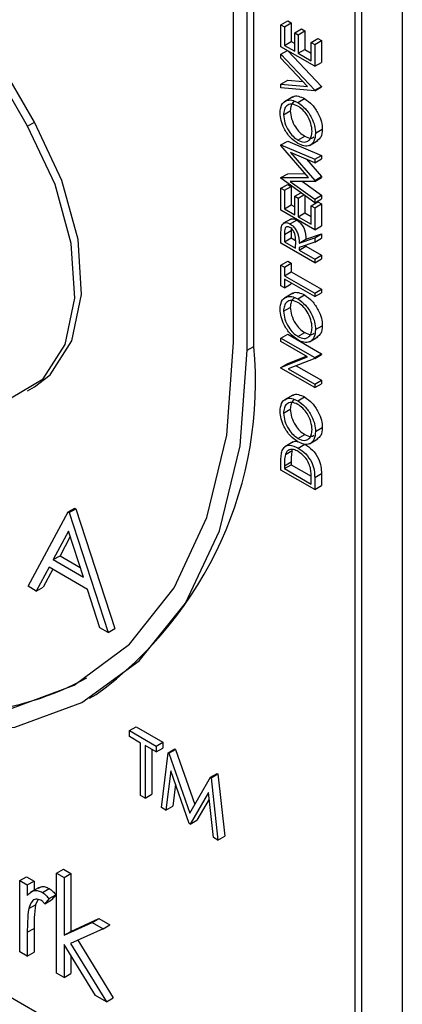
# Model space of a CAD drawing. Units: millimetres. Extents: x 5 to 415, y 5 to 292.
# Drawn here: x 348 to 349, y 210 to 212 of the extents above; entities that cross this region are included whole.
import ezdxf

# ---------------------------------------------------------------- set-up
doc = ezdxf.new("R2010")
doc.units = ezdxf.units.MM

msp = doc.modelspace()

# ---------------------------------------------------------------- linework, layer by layer
at = {"color": 7, "linetype": 'Continuous', "lineweight": 25}
for p, q in [((348.8464, 209.9853), (348.8464, 212.5983)), ((348.8605, 209.9935), (348.8605, 212.6064)), ((348.1605, 212.145), (347.9489, 212.5114)), ((348.1746, 212.1532), (347.9662, 212.5141)), ((348.6201, 211.6756), (348.6201, 212.4104)), ((348.6342, 211.6837), (348.6342, 212.4186)), ((348.9449, 212.4159), (348.9449, 210.0753)), ((348.5918, 211.6919), (348.5918, 212.3941)), ((348.6908, 212.3573), (348.705, 212.3654)), ((348.705, 212.3654), (348.7122, 212.3612)), ((348.6908, 212.3112), (348.6908, 212.3573)), ((348.6908, 212.3573), (348.6981, 212.3531)), ((348.6981, 212.3531), (348.7122, 212.3612)), ((348.6981, 212.3531), (348.6981, 212.3143)), ((348.7122, 212.3612), (348.7122, 212.3225)), ((348.7198, 212.3405), (348.734, 212.3487)), ((348.734, 212.3487), (348.7412, 212.3445)), ((348.7198, 212.3018), (348.7198, 212.3405)), ((348.7198, 212.3405), (348.7271, 212.3363)), ((348.7271, 212.3363), (348.7412, 212.3445)), ((348.7271, 212.3363), (348.7271, 212.2976)), ((348.7412, 212.3445), (348.7412, 212.3058)), ((348.7543, 212.3206), (348.7684, 212.3288)), ((348.7615, 212.3164), (348.7757, 212.3246)), ((348.7684, 212.3288), (348.7757, 212.3246)), ((348.7757, 212.3246), (348.7757, 212.2785)), ((348.7615, 212.2704), (348.6908, 212.3112)), ((348.6908, 212.2955), (348.7044, 212.3034)), ((348.6981, 212.3143), (348.7122, 212.3225)), ((348.6981, 212.3143), (348.7198, 212.3018)), ((348.7122, 212.3225), (348.7198, 212.3181)), ((348.7271, 212.2976), (348.7412, 212.3058)), ((348.7412, 212.3058), (348.7543, 212.2982)), ((348.7543, 212.2819), (348.7543, 212.3206)), ((348.7543, 212.3206), (348.7615, 212.3164)), ((348.7615, 212.3164), (348.7615, 212.2704)), ((348.6908, 212.2955), (348.7615, 212.2201)), ((348.6908, 212.2876), (348.6908, 212.2955)), ((348.7465, 212.2283), (348.6908, 212.2876)), ((348.7062, 212.3023), (348.7757, 212.2283)), ((348.7271, 212.2976), (348.7543, 212.2819)), ((348.7615, 212.2704), (348.7757, 212.2785)), ((348.6908, 212.2332), (348.705, 212.2414)), ((348.6908, 212.2254), (348.6908, 212.2332)), ((348.6908, 212.2332), (348.7465, 212.2283)), ((348.7615, 212.2191), (348.6908, 212.2254)), ((348.705, 212.2414), (348.7369, 212.2385)), ((348.7615, 212.2201), (348.7757, 212.2283)), ((348.7615, 212.2191), (348.7757, 212.2273)), ((348.7757, 212.2283), (348.7757, 212.2273)), ((348.7158, 212.2065), (348.6981, 212.1963)), ((348.7261, 212.1945), (348.7403, 212.2027)), ((348.7615, 212.2201), (348.7615, 212.2191)), ((348.6963, 212.1687), (348.7104, 212.1768)), ((348.1605, 212.145), (348.1746, 212.1532)), ((348.7633, 212.1302), (348.7775, 212.1384)), ((348.7265, 212.1158), (348.7406, 212.124)), ((348.6908, 212.1056), (348.705, 212.1138)), ((348.6908, 212.1056), (348.7615, 212.0757)), ((348.6908, 212.1046), (348.6908, 212.1056)), ((348.7488, 212.0375), (348.6908, 212.1046)), ((348.705, 212.1138), (348.7757, 212.0838)), ((348.7507, 212.1048), (348.7684, 212.115)), ((348.7615, 212.0683), (348.7106, 212.0899)), ((348.7106, 212.0899), (348.7615, 212.031)), ((348.7615, 212.0757), (348.7757, 212.0838)), ((348.7615, 212.0683), (348.7757, 212.0765)), ((348.7757, 212.0838), (348.7757, 212.0765)), ((348.7441, 212.0757), (348.7757, 212.0392)), ((348.7615, 212.0757), (348.7615, 212.0683)), ((348.6908, 212.0372), (348.705, 212.0454)), ((348.6908, 212.0372), (348.7488, 212.0375)), ((348.6908, 212.0362), (348.6908, 212.0372)), ((348.7615, 211.9846), (348.6908, 212.0362)), ((348.705, 212.0454), (348.7418, 212.0455)), ((348.7615, 212.031), (348.7757, 212.0392)), ((348.7615, 212.0294), (348.7757, 212.0375)), ((348.7757, 212.0392), (348.7757, 212.0375)), ((348.6908, 212.0149), (348.705, 212.0231)), ((348.6908, 211.9689), (348.6908, 212.0149)), ((348.6908, 212.0149), (348.6981, 212.0108)), ((348.6981, 212.0108), (348.7122, 212.0189)), ((348.705, 212.0231), (348.7122, 212.0189)), ((348.7615, 212.0294), (348.7105, 212.0292)), ((348.7105, 212.0292), (348.7615, 211.992)), ((348.7122, 212.0189), (348.7122, 211.9802)), ((348.7358, 212.0293), (348.7757, 212.0001)), ((348.7615, 212.031), (348.7615, 212.0294)), ((348.6981, 212.0108), (348.6981, 211.972)), ((348.7198, 211.9982), (348.7327, 212.0056)), ((348.7198, 211.9595), (348.7198, 211.9982)), ((348.7198, 211.9982), (348.7271, 211.994)), ((348.7271, 211.994), (348.7391, 212.001)), ((348.7271, 211.994), (348.7271, 211.9553)), ((348.7412, 211.9994), (348.7412, 211.9634)), ((348.7615, 211.992), (348.7757, 212.0001)), ((348.7757, 212.0001), (348.7757, 211.9928)), ((348.6981, 211.972), (348.7122, 211.9802)), ((348.7122, 211.9802), (348.7198, 211.9758)), ((348.7543, 211.9783), (348.7684, 211.9865)), ((348.7543, 211.9783), (348.7615, 211.9741)), ((348.7543, 211.9396), (348.7543, 211.9783)), ((348.7615, 211.9846), (348.7757, 211.9928)), ((348.7615, 211.992), (348.7615, 211.9846)), ((348.7615, 211.9741), (348.7757, 211.9823)), ((348.7615, 211.9741), (348.7615, 211.9281)), ((348.7684, 211.9865), (348.7757, 211.9823)), ((348.7757, 211.9823), (348.7757, 211.9362)), ((348.7615, 211.9281), (348.6908, 211.9689)), ((348.6981, 211.972), (348.7198, 211.9595)), ((348.7271, 211.9553), (348.7412, 211.9634)), ((348.7271, 211.9553), (348.7543, 211.9396)), ((348.7412, 211.9634), (348.7543, 211.9559)), ((348.7127, 211.951), (348.695, 211.9408)), ((348.7097, 211.9402), (348.7239, 211.9483)), ((348.713, 211.9328), (348.7122, 211.9264)), ((348.7615, 211.9281), (348.7757, 211.9362)), ((348.6908, 211.8998), (348.6908, 211.9161)), ((348.6981, 211.9182), (348.7122, 211.9264)), ((348.6981, 211.9182), (348.6981, 211.9029)), ((348.7122, 211.9264), (348.7122, 211.9111)), ((348.743, 211.9083), (348.7757, 211.9195)), ((348.7615, 211.9113), (348.7757, 211.9195)), ((348.7757, 211.9195), (348.7757, 211.9104)), ((348.7615, 211.859), (348.6908, 211.8998)), ((348.6981, 211.9029), (348.7122, 211.9111)), ((348.6981, 211.9029), (348.7216, 211.8893)), ((348.7122, 211.9111), (348.7216, 211.9057)), ((348.7216, 211.8893), (348.7217, 211.9042)), ((348.7289, 211.9002), (348.7615, 211.9113)), ((348.7289, 211.9002), (348.743, 211.9083)), ((348.7615, 211.9023), (348.7289, 211.8911)), ((348.7289, 211.8851), (348.743, 211.8933)), ((348.7289, 211.8911), (348.7289, 211.8851)), ((348.743, 211.8959), (348.743, 211.8933)), ((348.743, 211.8933), (348.7757, 211.8745)), ((348.7615, 211.9113), (348.7615, 211.9023)), ((348.7615, 211.9023), (348.7757, 211.9104)), ((348.7289, 211.8851), (348.7615, 211.8663)), ((348.7615, 211.8663), (348.7757, 211.8745)), ((348.7757, 211.8745), (348.7757, 211.8671)), ((348.6908, 211.8537), (348.705, 211.8619)), ((348.6908, 211.8108), (348.6908, 211.8537)), ((348.6908, 211.8537), (348.6981, 211.8495)), ((348.6981, 211.8495), (348.7122, 211.8577)), ((348.6981, 211.8495), (348.6981, 211.8317)), ((348.705, 211.8619), (348.7122, 211.8577)), ((348.7122, 211.8577), (348.7122, 211.8399)), ((348.7615, 211.859), (348.7757, 211.8671)), ((348.7615, 211.8663), (348.7615, 211.859)), ((348.6981, 211.8317), (348.7122, 211.8399)), ((348.6981, 211.8317), (348.7615, 211.7951)), ((348.7122, 211.8399), (348.7757, 211.8033)), ((348.6981, 211.8066), (348.6908, 211.8108)), ((348.7615, 211.7878), (348.6981, 211.8244)), ((348.6981, 211.8244), (348.6981, 211.8066)), ((348.6981, 211.8066), (348.7122, 211.8148)), ((348.7122, 211.8163), (348.7122, 211.8148)), ((348.7158, 211.7951), (348.6981, 211.7849)), ((348.7261, 211.7831), (348.7403, 211.7913)), ((348.7615, 211.7951), (348.7757, 211.8033)), ((348.7615, 211.7878), (348.7757, 211.796)), ((348.7615, 211.7951), (348.7615, 211.7878)), ((348.7757, 211.8033), (348.7757, 211.796)), ((348.6963, 211.7573), (348.7104, 211.7654)), ((348.7633, 211.7188), (348.7775, 211.727)), ((348.6908, 211.7009), (348.705, 211.7091)), ((348.705, 211.7091), (348.7757, 211.6682)), ((348.7265, 211.7044), (348.7406, 211.7126)), ((348.6908, 211.7009), (348.7615, 211.6601)), ((348.6908, 211.6936), (348.6908, 211.7009)), ((348.7465, 211.6614), (348.6908, 211.6936)), ((348.7507, 211.6934), (348.7684, 211.7036)), ((348.6201, 211.6756), (348.6342, 211.6837)), ((348.7615, 211.6601), (348.7757, 211.6682)), ((348.7615, 211.6584), (348.7757, 211.6666)), ((348.7757, 211.6682), (348.7757, 211.6666)), ((348.6908, 211.6396), (348.7465, 211.6614)), ((348.6908, 211.6396), (348.705, 211.6478)), ((348.705, 211.6478), (348.7438, 211.663)), ((348.7615, 211.6584), (348.706, 211.6366)), ((348.7228, 211.6432), (348.7757, 211.6128)), ((348.7615, 211.6601), (348.7615, 211.6584)), ((348.6908, 211.6381), (348.6908, 211.6396)), ((348.7615, 211.5973), (348.6908, 211.6381)), ((348.706, 211.6366), (348.7615, 211.6046)), ((348.7615, 211.6046), (348.7757, 211.6128)), ((348.7615, 211.5973), (348.7757, 211.6054)), ((348.7615, 211.6046), (348.7615, 211.5973)), ((348.7757, 211.6128), (348.7757, 211.6054)), ((348.1605, 211.5907), (348.1746, 211.5989)), ((348.7158, 211.5816), (348.6981, 211.5714)), ((348.7261, 211.5695), (348.7403, 211.5777)), ((348.6963, 211.5437), (348.7104, 211.5519)), ((348.7265, 211.4908), (348.7406, 211.499)), ((348.7633, 211.5053), (348.7775, 211.5134)), ((348.7165, 211.4837), (348.6988, 211.4735)), ((348.7271, 211.4706), (348.7412, 211.4788)), ((348.7507, 211.4798), (348.7684, 211.49)), ((348.7001, 211.4574), (348.7142, 211.4655)), ((348.6908, 211.4245), (348.6908, 211.441)), ((348.6981, 211.4334), (348.7122, 211.4416)), ((348.7122, 211.4416), (348.7122, 211.4358)), ((348.7615, 211.3837), (348.6908, 211.4245)), ((348.6981, 211.4277), (348.7122, 211.4358)), ((348.6981, 211.4334), (348.6981, 211.4277)), ((348.6981, 211.4277), (348.7543, 211.3952)), ((348.7122, 211.4358), (348.7541, 211.4117)), ((348.7615, 211.409), (348.7757, 211.4172)), ((348.7757, 211.4172), (348.7757, 211.3919)), ((348.7543, 211.3952), (348.7543, 211.4046)), ((348.7615, 211.409), (348.7615, 211.3837)), ((348.7615, 211.3837), (348.7757, 211.3919)), ((348.1614, 211.181), (348.2452, 211.3367)), ((348.2452, 211.3367), (348.2594, 211.3449)), ((348.2452, 211.3367), (348.2475, 211.3354)), ((348.2475, 211.3354), (348.2617, 211.3436)), ((348.2475, 211.3354), (348.3291, 211.0842)), ((348.2594, 211.3449), (348.2617, 211.3436)), ((348.2617, 211.3436), (348.3432, 211.0923)), ((348.2462, 211.2964), (348.2142, 211.2369)), ((348.2774, 211.2004), (348.2462, 211.2964)), ((348.2499, 211.2851), (348.2283, 211.245)), ((348.2142, 211.2369), (348.2283, 211.245)), ((348.2142, 211.2369), (348.2774, 211.2004)), ((348.2283, 211.245), (348.2708, 211.2205)), ((348.2056, 211.2209), (348.1787, 211.171)), ((348.213, 211.2166), (348.1929, 211.1791)), ((348.2857, 211.1746), (348.2056, 211.2209)), ((348.1787, 211.171), (348.1614, 211.181)), ((348.1787, 211.171), (348.1929, 211.1791)), ((348.3119, 211.0941), (348.2857, 211.1746)), ((348.3291, 211.0842), (348.3119, 211.0941)), ((348.3291, 211.0842), (348.3432, 211.0923)), ((346.8665, 211.0466), (348.7757, 209.9445)), ((348.2902, 210.9463), (348.3043, 210.9545)), ((348.374, 210.8786), (348.3881, 210.8868)), ((348.3881, 210.8868), (348.4439, 210.8546)), ((348.374, 210.8661), (348.374, 210.8786)), ((348.374, 210.8786), (348.4297, 210.8464)), ((348.3971, 210.8527), (348.374, 210.8661)), ((348.3971, 210.7428), (348.3971, 210.8527)), ((348.4297, 210.8339), (348.4066, 210.8472)), ((348.4066, 210.8472), (348.4066, 210.7373)), ((348.4208, 210.839), (348.4208, 210.7455)), ((348.4297, 210.8464), (348.4439, 210.8546)), ((348.4297, 210.8464), (348.4297, 210.8339)), ((348.4297, 210.8339), (348.4439, 210.842)), ((348.4439, 210.8546), (348.4439, 210.842)), ((348.4546, 210.8321), (348.4688, 210.8402)), ((348.456, 210.8313), (348.4701, 210.8394)), ((348.4688, 210.8402), (348.4701, 210.8394)), ((348.4701, 210.8394), (348.5104, 210.7238)), ((348.4406, 210.7177), (348.4546, 210.8321)), ((348.4546, 210.8321), (348.456, 210.8313)), ((348.456, 210.8313), (348.4998, 210.7055)), ((348.4603, 210.7946), (348.4502, 210.7121)), ((348.4988, 210.6841), (348.4603, 210.7946)), ((348.4998, 210.7055), (348.5434, 210.7808)), ((348.5434, 210.7808), (348.5576, 210.7889)), ((348.5434, 210.7808), (348.5448, 210.78)), ((348.5448, 210.78), (348.559, 210.7882)), ((348.5448, 210.78), (348.5589, 210.6494)), ((348.5576, 210.7889), (348.559, 210.7882)), ((348.559, 210.7882), (348.5731, 210.6575)), ((348.47, 210.7667), (348.4643, 210.7203)), ((348.4066, 210.7373), (348.3971, 210.7428)), ((348.4066, 210.7373), (348.4208, 210.7455)), ((348.5392, 210.7489), (348.5009, 210.6829)), ((348.5494, 210.6549), (348.5392, 210.7489)), ((348.4502, 210.7121), (348.4406, 210.7177)), ((348.4502, 210.7121), (348.4643, 210.7203)), ((348.5407, 210.7352), (348.5151, 210.691)), ((348.5009, 210.6829), (348.4988, 210.6841)), ((348.5009, 210.6829), (348.5151, 210.691)), ((348.5589, 210.6494), (348.5494, 210.6549)), ((348.5589, 210.6494), (348.5731, 210.6575)), ((348.1441, 210.5644), (348.1582, 210.5726)), ((348.1582, 210.5726), (348.1741, 210.5634)), ((348.2211, 210.5801), (348.2353, 210.5883)), ((348.2211, 210.5801), (348.237, 210.571)), ((348.2211, 210.3708), (348.2211, 210.5801)), ((348.2353, 210.5883), (348.2511, 210.5792)), ((348.237, 210.571), (348.2511, 210.5792)), ((348.237, 210.571), (348.237, 210.4499)), ((348.2511, 210.5792), (348.2511, 210.4581)), ((348.1441, 210.5644), (348.1599, 210.5553)), ((348.1441, 210.4153), (348.1441, 210.5644)), ((348.1599, 210.5553), (348.1741, 210.5634)), ((348.1599, 210.5553), (348.1599, 210.5333)), ((348.1844, 210.5503), (348.1668, 210.54)), ((348.1741, 210.5634), (348.1741, 210.5443)), ((348.1915, 210.5397), (348.2056, 210.5479)), ((348.2053, 210.5266), (348.2194, 210.5348)), ((348.2194, 210.5348), (348.2107, 210.5239)), ((348.1628, 210.5058), (348.1769, 210.514)), ((348.1816, 210.5241), (348.1769, 210.514)), ((348.2053, 210.5266), (348.1966, 210.5158)), ((348.1966, 210.5158), (348.2107, 210.5239)), ((348.237, 210.4499), (348.2958, 210.4769)), ((348.2511, 210.4581), (348.3099, 210.485)), ((348.2958, 210.4769), (348.3099, 210.485)), ((348.2958, 210.4769), (348.3186, 210.4637)), ((348.3099, 210.485), (348.3327, 210.4719)), ((348.3186, 210.4637), (348.3327, 210.4719)), ((348.1599, 210.4562), (348.1741, 210.4644)), ((348.1599, 210.4562), (348.1599, 210.4061)), ((348.1741, 210.4644), (348.1741, 210.4143)), ((348.237, 210.4499), (348.2511, 210.4581)), ((348.3186, 210.4637), (348.2504, 210.4324)), ((348.3026, 210.3237), (348.237, 210.4304)), ((348.237, 210.4304), (348.237, 210.3616)), ((348.2504, 210.4324), (348.3254, 210.3106)), ((348.2653, 210.4393), (348.3395, 210.3188)), ((348.1599, 210.4061), (348.1441, 210.4153)), ((348.1599, 210.4061), (348.1741, 210.4143)), ((348.2511, 210.4074), (348.2511, 210.3698)), ((348.237, 210.3616), (348.2211, 210.3708)), ((348.237, 210.3616), (348.2511, 210.3698)), ((348.3254, 210.3106), (348.3026, 210.3237)), ((348.3254, 210.3106), (348.3395, 210.3188))]:
    msp.add_line(p, q, dxfattribs=at)
at = {"color": 7, "linetype": 'Continuous', "lineweight": 25, "flags": 128}
for points in [[(347.948, 211.5999), (348.0418, 211.5703), (348.1259, 211.5758), (348.1934, 211.6159), (348.2391, 211.6873), (348.2591, 211.7844), (348.252, 211.8993), (348.2182, 212.0228), (348.1605, 212.145)], [(348.1746, 211.5989), (348.2076, 211.6241), (348.2532, 211.6955), (348.2733, 211.7926), (348.2661, 211.9075), (348.2323, 212.031), (348.1746, 212.1532)], [(347.8069, 210.9297), (347.9708, 210.9084), (348.1225, 210.9233), (348.258, 210.9741), (348.374, 211.0596), (348.4674, 211.1775), (348.5359, 211.3248), (348.5778, 211.4977), (348.5918, 211.6919)], [(347.8069, 210.8957), (347.9765, 210.872), (348.1335, 210.886), (348.2739, 210.9373), (348.3941, 211.0246), (348.4911, 211.1455), (348.5621, 211.2971), (348.6055, 211.4753), (348.6201, 211.6756)]]:
    msp.add_lwpolyline(points, dxfattribs=at)
at = {"color": 7, "linetype": 'Continuous', "lineweight": 25}
for centre, radius, start, end in [((347.8274, 211.6095), 0.8103, 306.0578, 5.2545), ((347.9904, 211.5272), 0.6131, 253.973, 298.6482)]:
    msp.add_arc(centre, radius, start, end, dxfattribs=at)
for points, knots in [([(348.689, 212.1725), (348.6896, 212.1786), (348.6908, 212.1907), (348.7008, 212.1992), (348.7131, 212.2008), (348.7218, 212.1966), (348.7261, 212.1945)], [0, 0, 0, 0, 0.279732, 0.559343, 0.779573, 1, 1, 1, 1]), ([(348.7144, 212.2049), (348.715, 212.2055), (348.7182, 212.2088), (348.7275, 212.2086), (348.736, 212.2046), (348.7403, 212.2027)], [0, 0, 0, 0, 0.108721, 0.554161, 1, 1, 1, 1]), ([(348.7403, 212.2027), (348.7458, 212.1988), (348.7567, 212.191), (348.7689, 212.1724), (348.7764, 212.154), (348.7771, 212.1436), (348.7775, 212.1384)], [0, 0, 0, 0, 0.279635, 0.559346, 0.779582, 1, 1, 1, 1]), ([(348.7261, 212.1872), (348.7216, 212.1891), (348.7127, 212.1931), (348.7029, 212.1887), (348.6973, 212.1803), (348.6966, 212.1725), (348.6963, 212.1687)], [0, 0, 0, 0, 0.279486, 0.558866, 0.779481, 1, 1, 1, 1]), ([(348.72, 212.1967), (348.719, 212.1964), (348.7152, 212.1953), (348.7115, 212.1882), (348.7108, 212.1806), (348.7104, 212.1768)], [0, 0, 0, 0, 0.154262, 0.577223, 1, 1, 1, 1]), ([(348.7261, 212.1945), (348.7316, 212.1906), (348.7426, 212.1828), (348.7548, 212.1642), (348.7622, 212.1458), (348.763, 212.1354), (348.7633, 212.1302)], [0, 0, 0, 0, 0.279635, 0.559346, 0.779582, 1, 1, 1, 1]), ([(348.7561, 212.1341), (348.7556, 212.1396), (348.7545, 212.1506), (348.7468, 212.167), (348.7367, 212.1799), (348.7297, 212.1848), (348.7261, 212.1872)], [0, 0, 0, 0, 0.279823, 0.559375, 0.779642, 1, 1, 1, 1]), ([(348.7265, 212.1085), (348.721, 212.1124), (348.7101, 212.1202), (348.6977, 212.1385), (348.6903, 212.1569), (348.6894, 212.1673), (348.689, 212.1725)], [0, 0, 0, 0, 0.279744, 0.559332, 0.779668, 1, 1, 1, 1]), ([(348.6963, 212.1687), (348.6968, 212.1632), (348.698, 212.1522), (348.7059, 212.1359), (348.7159, 212.123), (348.7229, 212.1182), (348.7265, 212.1158)], [0, 0, 0, 0, 0.279632, 0.559333, 0.779627, 1, 1, 1, 1]), ([(348.7104, 212.1768), (348.711, 212.1713), (348.7121, 212.1604), (348.72, 212.144), (348.73, 212.1312), (348.7371, 212.1264), (348.7406, 212.124)], [0, 0, 0, 0, 0.279632, 0.559333, 0.779627, 1, 1, 1, 1]), ([(348.7775, 212.1384), (348.777, 212.1323), (348.7761, 212.1211), (348.7692, 212.1166), (348.7662, 212.1146)], [0, 0, 0, 0, 0.553206, 1, 1, 1, 1]), ([(348.7265, 212.1158), (348.7309, 212.1139), (348.7398, 212.11), (348.7494, 212.1143), (348.7552, 212.1225), (348.7558, 212.1303), (348.7561, 212.1341)], [0, 0, 0, 0, 0.279431, 0.55909, 0.779466, 1, 1, 1, 1]), ([(348.7633, 212.1302), (348.7627, 212.1243), (348.7615, 212.1123), (348.7515, 212.104), (348.7394, 212.1023), (348.7308, 212.1064), (348.7265, 212.1085)], [0, 0, 0, 0, 0.279673, 0.559357, 0.779641, 1, 1, 1, 1]), ([(348.7406, 212.124), (348.7451, 212.1218), (348.753, 212.1182), (348.7584, 212.1213), (348.7607, 212.1226)], [0, 0, 0, 0, 0.583022, 1, 1, 1, 1]), ([(348.6908, 211.9161), (348.6908, 211.9196), (348.6908, 211.9258), (348.6915, 211.9316), (348.6918, 211.9341)], [0, 0, 0, 0, 0.560237, 1, 1, 1, 1]), ([(348.6918, 211.9341), (348.6925, 211.9362), (348.694, 211.9405), (348.6988, 211.9431), (348.7042, 211.9429), (348.7079, 211.9411), (348.7097, 211.9402)], [0, 0, 0, 0, 0.279825, 0.55947, 0.779567, 1, 1, 1, 1]), ([(348.7097, 211.9329), (348.7087, 211.9334), (348.7066, 211.9344), (348.7038, 211.9344), (348.7014, 211.9335), (348.6979, 211.9294), (348.698, 211.9232), (348.6981, 211.9182)], [0, 0, 0, 0, 0.125304, 0.250658, 0.376011, 0.501336, 1, 1, 1, 1]), ([(348.7097, 211.9402), (348.712, 211.9387), (348.7164, 211.9357), (348.7224, 211.9282), (348.7283, 211.9156), (348.7287, 211.9065), (348.7289, 211.9002)], [0, 0, 0, 0, 0.187117, 0.373978, 0.560903, 1, 1, 1, 1]), ([(348.7217, 211.9042), (348.7217, 211.9092), (348.7217, 211.9155), (348.7183, 211.9237), (348.7158, 211.9275), (348.7129, 211.9307), (348.7108, 211.9322), (348.7097, 211.9329)], [0, 0, 0, 0, 0.498675, 0.624018, 0.74937, 0.874652, 1, 1, 1, 1]), ([(348.7111, 211.9495), (348.7119, 211.9501), (348.7138, 211.9515), (348.7184, 211.951), (348.7221, 211.9492), (348.7239, 211.9483)], [0, 0, 0, 0, 0.235517, 0.617467, 1, 1, 1, 1]), ([(348.7239, 211.9483), (348.7261, 211.9468), (348.7306, 211.9438), (348.7365, 211.9364), (348.7425, 211.9237), (348.7428, 211.9147), (348.743, 211.9083)], [0, 0, 0, 0, 0.187117, 0.373978, 0.560903, 1, 1, 1, 1]), ([(348.689, 211.7611), (348.6896, 211.7671), (348.6908, 211.7793), (348.7008, 211.7878), (348.7131, 211.7894), (348.7218, 211.7852), (348.7261, 211.7831)], [0, 0, 0, 0, 0.2797476, 0.5593432, 0.7795715, 1, 1, 1, 1]), ([(348.7144, 211.7935), (348.715, 211.7941), (348.7182, 211.7974), (348.7275, 211.7972), (348.736, 211.7932), (348.7403, 211.7913)], [0, 0, 0, 0, 0.10872, 0.554158, 1, 1, 1, 1]), ([(348.7403, 211.7913), (348.7458, 211.7874), (348.7567, 211.7796), (348.7689, 211.7609), (348.7764, 211.7426), (348.7771, 211.7322), (348.7775, 211.727)], [0, 0, 0, 0, 0.279642, 0.559356, 0.779579, 1, 1, 1, 1]), ([(348.7261, 211.7758), (348.7216, 211.7777), (348.7127, 211.7817), (348.7029, 211.7773), (348.6973, 211.7689), (348.6966, 211.7611), (348.6963, 211.7573)], [0, 0, 0, 0, 0.279486, 0.558866, 0.779481, 1, 1, 1, 1]), ([(348.72, 211.7853), (348.719, 211.785), (348.7152, 211.7839), (348.7115, 211.7768), (348.7108, 211.7692), (348.7104, 211.7654)], [0, 0, 0, 0, 0.154262, 0.577223, 1, 1, 1, 1]), ([(348.7261, 211.7831), (348.7316, 211.7792), (348.7426, 211.7714), (348.7548, 211.7528), (348.7622, 211.7344), (348.763, 211.724), (348.7633, 211.7188)], [0, 0, 0, 0, 0.279642, 0.559356, 0.779579, 1, 1, 1, 1]), ([(348.7561, 211.7227), (348.7556, 211.7282), (348.7545, 211.7392), (348.7468, 211.7556), (348.7367, 211.7685), (348.7297, 211.7734), (348.7261, 211.7758)], [0, 0, 0, 0, 0.279823, 0.559375, 0.779642, 1, 1, 1, 1]), ([(348.7265, 211.6971), (348.721, 211.701), (348.7101, 211.7088), (348.6977, 211.7271), (348.6903, 211.7455), (348.6894, 211.7559), (348.689, 211.7611)], [0, 0, 0, 0, 0.2797515, 0.5593441, 0.7796825, 1, 1, 1, 1]), ([(348.6963, 211.7573), (348.6968, 211.7518), (348.698, 211.7408), (348.7059, 211.7244), (348.7159, 211.7116), (348.7229, 211.7068), (348.7265, 211.7044)], [0, 0, 0, 0, 0.2796278, 0.5593426, 0.7796335, 1, 1, 1, 1]), ([(348.7104, 211.7654), (348.711, 211.7599), (348.7121, 211.749), (348.72, 211.7326), (348.73, 211.7198), (348.7371, 211.715), (348.7406, 211.7126)], [0, 0, 0, 0, 0.2796278, 0.5593426, 0.7796335, 1, 1, 1, 1]), ([(348.7775, 211.727), (348.777, 211.7208), (348.7761, 211.7097), (348.7692, 211.7052), (348.7662, 211.7032)], [0, 0, 0, 0, 0.553206, 1, 1, 1, 1]), ([(348.7265, 211.7044), (348.7309, 211.7024), (348.7398, 211.6985), (348.7494, 211.7029), (348.7552, 211.7111), (348.7558, 211.7188), (348.7561, 211.7227)], [0, 0, 0, 0, 0.2794298, 0.5590729, 0.7794669, 1, 1, 1, 1]), ([(348.7633, 211.7188), (348.7627, 211.7128), (348.7615, 211.7009), (348.7515, 211.6926), (348.7394, 211.6909), (348.7308, 211.695), (348.7265, 211.6971)], [0, 0, 0, 0, 0.27967, 0.559367, 0.779639, 1, 1, 1, 1]), ([(348.7406, 211.7126), (348.7451, 211.7104), (348.753, 211.7068), (348.7584, 211.7099), (348.7607, 211.7112)], [0, 0, 0, 0, 0.583022, 1, 1, 1, 1]), ([(348.7144, 211.5799), (348.715, 211.5805), (348.7182, 211.5838), (348.7275, 211.5836), (348.736, 211.5797), (348.7403, 211.5777)], [0, 0, 0, 0, 0.108721, 0.554161, 1, 1, 1, 1]), ([(348.689, 211.5475), (348.6896, 211.5536), (348.6908, 211.5657), (348.7008, 211.5742), (348.7131, 211.5758), (348.7218, 211.5716), (348.7261, 211.5695)], [0, 0, 0, 0, 0.279732, 0.559343, 0.779573, 1, 1, 1, 1]), ([(348.7261, 211.5622), (348.7216, 211.5642), (348.7127, 211.5681), (348.7029, 211.5638), (348.6973, 211.5553), (348.6966, 211.5476), (348.6963, 211.5437)], [0, 0, 0, 0, 0.279486, 0.558866, 0.779481, 1, 1, 1, 1]), ([(348.72, 211.5718), (348.719, 211.5715), (348.7152, 211.5703), (348.7115, 211.5632), (348.7108, 211.5556), (348.7104, 211.5519)], [0, 0, 0, 0, 0.154262, 0.577223, 1, 1, 1, 1]), ([(348.7261, 211.5695), (348.7316, 211.5656), (348.7426, 211.5579), (348.7548, 211.5392), (348.7622, 211.5208), (348.763, 211.5105), (348.7633, 211.5053)], [0, 0, 0, 0, 0.279635, 0.559346, 0.779582, 1, 1, 1, 1]), ([(348.7561, 211.5092), (348.7556, 211.5146), (348.7545, 211.5256), (348.7468, 211.5421), (348.7367, 211.555), (348.7297, 211.5598), (348.7261, 211.5622)], [0, 0, 0, 0, 0.279823, 0.559375, 0.779642, 1, 1, 1, 1]), ([(348.7403, 211.5777), (348.7458, 211.5738), (348.7567, 211.566), (348.7689, 211.5474), (348.7764, 211.529), (348.7771, 211.5186), (348.7775, 211.5134)], [0, 0, 0, 0, 0.279635, 0.559346, 0.779582, 1, 1, 1, 1]), ([(348.7265, 211.4835), (348.721, 211.4874), (348.7101, 211.4952), (348.6977, 211.5136), (348.6903, 211.5319), (348.6894, 211.5423), (348.689, 211.5475)], [0, 0, 0, 0, 0.279744, 0.559332, 0.779668, 1, 1, 1, 1]), ([(348.6963, 211.5437), (348.6968, 211.5382), (348.698, 211.5272), (348.7059, 211.5109), (348.7159, 211.498), (348.7229, 211.4932), (348.7265, 211.4908)], [0, 0, 0, 0, 0.279632, 0.559333, 0.779627, 1, 1, 1, 1]), ([(348.7104, 211.5519), (348.711, 211.5464), (348.7121, 211.5354), (348.72, 211.5191), (348.73, 211.5062), (348.7371, 211.5014), (348.7406, 211.499)], [0, 0, 0, 0, 0.279632, 0.559333, 0.779627, 1, 1, 1, 1]), ([(348.7265, 211.4908), (348.7309, 211.4889), (348.7398, 211.485), (348.7494, 211.4893), (348.7552, 211.4975), (348.7558, 211.5053), (348.7561, 211.5092)], [0, 0, 0, 0, 0.279431, 0.55909, 0.779466, 1, 1, 1, 1]), ([(348.7633, 211.5053), (348.7627, 211.4993), (348.7615, 211.4873), (348.7515, 211.479), (348.7394, 211.4774), (348.7308, 211.4814), (348.7265, 211.4835)], [0, 0, 0, 0, 0.279656, 0.559356, 0.77964, 1, 1, 1, 1]), ([(348.7406, 211.499), (348.7451, 211.4969), (348.753, 211.4932), (348.7584, 211.4963), (348.7607, 211.4976)], [0, 0, 0, 0, 0.583022, 1, 1, 1, 1]), ([(348.7775, 211.5134), (348.777, 211.5073), (348.7761, 211.4962), (348.7692, 211.4916), (348.7662, 211.4896)], [0, 0, 0, 0, 0.55319, 1, 1, 1, 1]), ([(348.7149, 211.4823), (348.7174, 211.4838), (348.7207, 211.4858), (348.7252, 211.4841), (348.7263, 211.4836)], [0, 0, 0, 0, 0.7516647, 1, 1, 1, 1]), ([(348.7412, 211.4788), (348.7465, 211.4751), (348.7571, 211.4678), (348.7698, 211.4499), (348.7753, 211.4319), (348.7755, 211.4221), (348.7757, 211.4172)], [0, 0, 0, 0, 0.2800968, 0.5592201, 0.7788508, 1, 1, 1, 1]), ([(348.6908, 211.441), (348.6908, 211.4459), (348.6908, 211.4547), (348.6926, 211.4622), (348.6934, 211.4655)], [0, 0, 0, 0, 0.560466, 1, 1, 1, 1]), ([(348.6934, 211.4655), (348.6951, 211.4686), (348.6986, 211.4749), (348.7105, 211.4781), (348.7208, 211.4734), (348.7271, 211.4706)], [0, 0, 0, 0, 0.280275, 0.560735, 1, 1, 1, 1]), ([(348.7271, 211.4633), (348.7237, 211.4649), (348.7171, 211.4682), (348.7088, 211.468), (348.7028, 211.4642), (348.701, 211.4596), (348.7001, 211.4574)], [0, 0, 0, 0, 0.280225, 0.559766, 0.779821, 1, 1, 1, 1]), ([(348.7142, 211.4655), (348.7135, 211.4613), (348.7122, 211.4537), (348.7122, 211.4453), (348.7122, 211.4416)], [0, 0, 0, 0, 0.559531, 1, 1, 1, 1]), ([(348.7271, 211.4706), (348.7324, 211.4669), (348.743, 211.4596), (348.7556, 211.4417), (348.7612, 211.4237), (348.7614, 211.4139), (348.7615, 211.409)], [0, 0, 0, 0, 0.2800968, 0.5592201, 0.7788508, 1, 1, 1, 1]), ([(348.7525, 211.429), (348.7512, 211.4329), (348.7488, 211.4409), (348.7398, 211.4543), (348.7319, 211.4599), (348.7271, 211.4633)], [0, 0, 0, 0, 0.280533, 0.561054, 1, 1, 1, 1]), ([(348.7001, 211.4574), (348.6993, 211.4531), (348.6981, 211.4455), (348.6981, 211.4371), (348.6981, 211.4334)], [0, 0, 0, 0, 0.559531, 1, 1, 1, 1]), ([(348.7543, 211.4046), (348.7543, 211.409), (348.7543, 211.4168), (348.753, 211.4253), (348.7525, 211.429)], [0, 0, 0, 0, 0.560405, 1, 1, 1, 1]), ([(348.1835, 210.5478), (348.1852, 210.5494), (348.1888, 210.5525), (348.1969, 210.5519), (348.2027, 210.5492), (348.2056, 210.5479)], [0, 0, 0, 0, 0.319569, 0.659892, 1, 1, 1, 1]), ([(348.1599, 210.5333), (348.1644, 210.5378), (348.1706, 210.544), (348.1827, 210.5438), (348.1885, 210.5411), (348.1915, 210.5397)], [0, 0, 0, 0, 0.558816, 0.779478, 1, 1, 1, 1]), ([(348.1915, 210.5397), (348.1942, 210.5377), (348.1991, 210.5342), (348.2034, 210.5289), (348.2053, 210.5266)], [0, 0, 0, 0, 0.559321, 1, 1, 1, 1]), ([(348.2056, 210.5479), (348.2083, 210.5459), (348.2133, 210.5424), (348.2175, 210.5371), (348.2194, 210.5348)], [0, 0, 0, 0, 0.559321, 1, 1, 1, 1]), ([(348.1885, 210.5231), (348.1847, 210.5243), (348.1772, 210.5268), (348.1676, 210.5203), (348.1646, 210.5113), (348.1628, 210.5058)], [0, 0, 0, 0, 0.278325, 0.558772, 1, 1, 1, 1]), ([(348.1769, 210.514), (348.1759, 210.505), (348.174, 210.4891), (348.1741, 210.472), (348.1741, 210.4644)], [0, 0, 0, 0, 0.559636, 1, 1, 1, 1]), ([(348.1966, 210.5158), (348.1951, 210.5174), (348.1925, 210.5203), (348.1897, 210.5222), (348.1885, 210.5231)], [0, 0, 0, 0, 0.5605024, 1, 1, 1, 1]), ([(348.1628, 210.5058), (348.1617, 210.4969), (348.1599, 210.481), (348.1599, 210.4638), (348.1599, 210.4562)], [0, 0, 0, 0, 0.559636, 1, 1, 1, 1])]:
    msp.add_open_spline(points, degree=3, knots=knots, dxfattribs=at)

doc.saveas('drawing.dxf')
